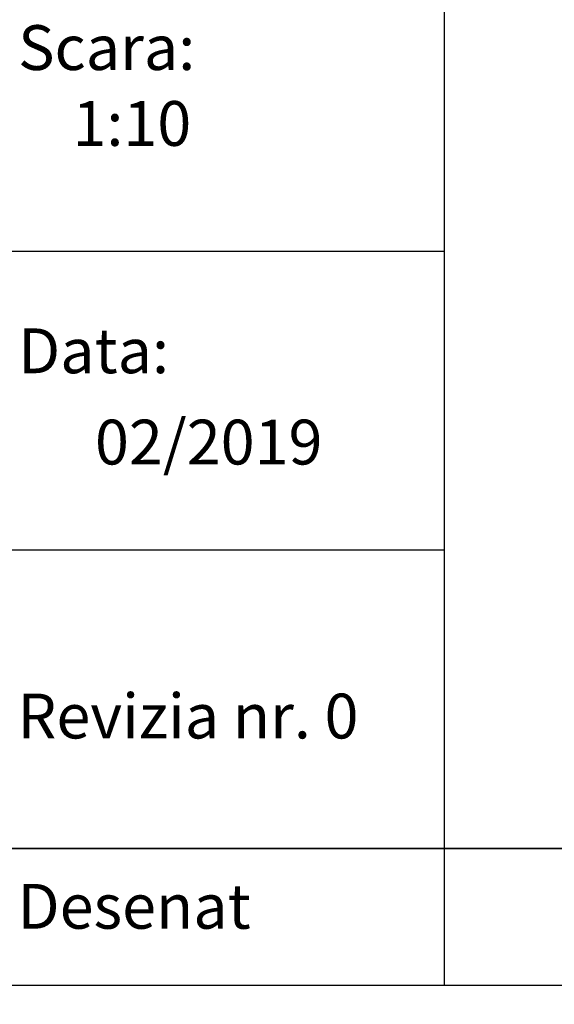
# Model space of a CAD drawing. Units: millimetres. Extents: x 2178 to 13886, y 4646 to 14199.
# Drawn here: x 12052 to 12511, y 5400 to 6244 of the extents above; entities that cross this region are included whole.
import ezdxf

# ---------------------------------------------------------------- set-up
doc = ezdxf.new("R2010")
doc.units = ezdxf.units.MM
doc.layers.add('P-ANNO-TEXT', color=2, linetype='Continuous')
doc.layers.add('P-ANNO-TTLB', color=4, linetype='Continuous')
doc.styles.add('Arial', font='arial.ttf')

msp = doc.modelspace()

# ---------------------------------------------------------------- linework, layer by layer
at = {"layer": 'P-ANNO-TTLB', "color": 7}
for p, q in [((12416.21, 6302.08), (12416.21, 5533.59)), ((12416.21, 6184.45), (12416.21, 5415.97)), ((9188.56, 6045.92), (12416.21, 6045.92)), ((9188.56, 6045.92), (12416.21, 6045.92)), ((9188.56, 5789.76), (12416.21, 5789.76))]:
    msp.add_line(p, q, dxfattribs=at)
for points in [[(9188.56, 6302.08), (13799.49, 6302.08), (13799.49, 5533.59), (9188.56, 5533.59)], [(12031.97, 5533.59), (13799.49, 5533.59), (13799.49, 4765.11), (12031.97, 4765.11)], [(12031.97, 5533.59), (13799.49, 5533.59), (13799.49, 5415.97), (12031.97, 5415.97)]]:
    msp.add_lwpolyline(points, close=True, dxfattribs=at)

# ---------------------------------------------------------------- texts
at = {"layer": 'P-ANNO-TEXT', "color": 7, "attachment_point": 4, "style": 'Arial'}
for s, insert, char_height, width in [('Scara:', (12050.9, 6215.45), 38.424, 658.1269), ('1:10', (12097.51, 6150.39), 38.424, 658.1269), ('Data:', (12050.9, 5955.44), 38.424, 658.1269), ('02/2019', (12116.81, 5877.15), 38.424, 658.1269), ('Revizia nr. 0', (12050.45, 5642.2), 38.4244, 700.7385), ('Desenat', (12050.45, 5479.04), 38.424, 700.7385)]:
    msp.add_mtext(s, dxfattribs=dict(at, insert=insert, char_height=char_height, width=width))

doc.saveas('drawing.dxf')
